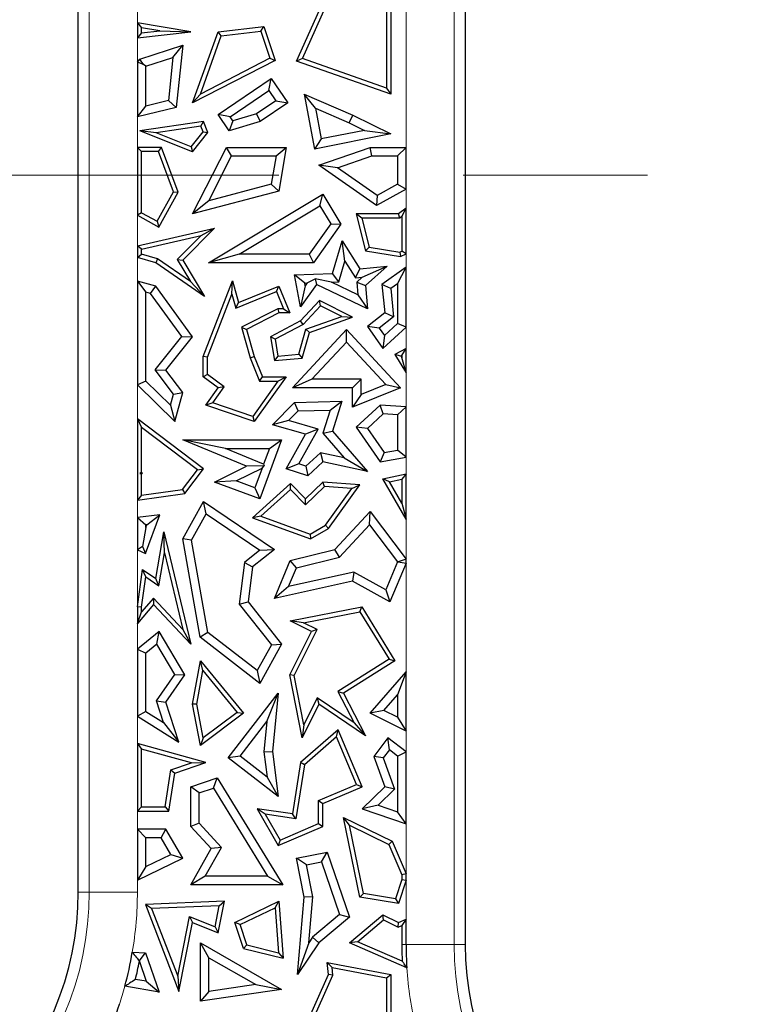
# Model space of a CAD drawing. Units: millimetres. Extents: x 0 to 420, y 0 to 297.
# Drawn here: x 108 to 113, y 80 to 87 of the extents above; entities that cross this region are included whole.
import ezdxf

# ---------------------------------------------------------------- set-up
doc = ezdxf.new("R2010")
doc.units = ezdxf.units.MM
doc.linetypes.add('CENTER', pattern=[10.16, 6.35, -1.27, 1.27, -1.27])

msp = doc.modelspace()

# ---------------------------------------------------------------- linework, layer by layer
at = {"color": 7, "linetype": 'Continuous', "lineweight": 25}
for p, q in [((108.0293, 80.7652), (108.0293, 91.1789)), ((110.696, 91.1789), (110.696, 80.4042)), ((109.5338, 86.4897), (109.7529, 86.9808)), ((109.5737, 86.5069), (109.7829, 86.9758)), ((110.1836, 86.9808), (110.1836, 86.2631)), ((110.1542, 86.9565), (110.1542, 86.3044)), ((108.4369, 86.754), (108.4369, 86.6511)), ((108.4369, 86.754), (108.4662, 86.7192)), ((108.804, 86.6917), (108.4369, 86.754)), ((108.4662, 86.6839), (108.4662, 86.7192)), ((108.5922, 86.6978), (108.4662, 86.7192)), ((108.4662, 86.6839), (108.5922, 86.6978)), ((108.5922, 86.6978), (108.804, 86.6917)), ((108.9938, 86.6917), (109.3089, 86.7289)), ((109.0153, 86.6646), (109.2884, 86.6969)), ((109.2884, 86.6969), (109.3089, 86.7289)), ((109.2884, 86.6969), (109.3499, 86.5096)), ((109.3089, 86.7289), (109.3856, 86.495)), ((108.4369, 86.6511), (108.804, 86.6917)), ((108.4662, 86.6839), (108.4369, 86.6511)), ((108.8177, 86.2013), (108.9938, 86.6917)), ((108.8706, 86.2617), (109.0153, 86.6646)), ((109.0153, 86.6646), (108.9938, 86.6917)), ((108.4531, 86.503), (108.7489, 86.5989)), ((108.6812, 86.5152), (108.7489, 86.5989)), ((108.7489, 86.5989), (108.7049, 86.1708)), ((108.4369, 86.4815), (108.4531, 86.503)), ((108.4782, 86.4676), (108.4531, 86.503)), ((108.4956, 86.455), (108.6812, 86.5152)), ((108.6812, 86.5152), (108.6506, 86.218)), ((109.3856, 86.495), (108.8177, 86.2013)), ((109.3499, 86.5096), (108.8706, 86.2617)), ((109.3499, 86.5096), (109.3856, 86.495)), ((109.5737, 86.5069), (109.5338, 86.4897)), ((110.1542, 86.3044), (109.5737, 86.5069)), ((108.4369, 86.4815), (108.4369, 86.1049)), ((108.4782, 86.4676), (108.4369, 86.4815)), ((108.4956, 86.455), (108.4782, 86.4676)), ((108.4956, 86.1799), (108.4956, 86.455)), ((110.1836, 86.2631), (109.5338, 86.4897)), ((108.9938, 86.1225), (109.3588, 86.3698)), ((109.3431, 86.2882), (109.3588, 86.3698)), ((109.3588, 86.3698), (109.473, 86.2013)), ((109.0754, 86.1068), (109.3431, 86.2882)), ((109.3431, 86.2882), (109.3914, 86.217)), ((110.1542, 86.3044), (110.1836, 86.2631)), ((108.8706, 86.2617), (108.8177, 86.2013)), ((109.6649, 86.1647), (109.5867, 86.2631)), ((109.5867, 86.2631), (109.9205, 86.1171)), ((109.5867, 86.2631), (109.6576, 85.8842)), ((108.4369, 86.1049), (108.4956, 86.1799)), ((108.7049, 86.1708), (108.4369, 86.1049)), ((108.6506, 86.218), (108.4956, 86.1799)), ((108.6506, 86.218), (108.7049, 86.1708)), ((109.3914, 86.217), (109.2585, 86.1269)), ((109.473, 86.2013), (109.284, 86.0732)), ((109.3914, 86.217), (109.473, 86.2013)), ((109.6649, 86.1647), (109.8958, 86.0638)), ((109.6649, 86.1647), (109.7045, 85.9534)), ((109.0754, 86.1068), (108.9938, 86.1225)), ((109.0704, 86.0093), (108.9938, 86.1225)), ((109.0949, 86.078), (109.0754, 86.1068)), ((109.2585, 86.1269), (109.0949, 86.078)), ((109.2585, 86.1269), (109.284, 86.0732)), ((109.8958, 86.0638), (109.9205, 86.1171)), ((109.9205, 86.1171), (110.1836, 85.9885)), ((108.8913, 86.0732), (108.4531, 86.0093)), ((108.8732, 86.0409), (108.5656, 85.996)), ((108.8732, 86.0409), (108.8913, 86.0732)), ((108.8893, 86.0035), (108.8732, 86.0409)), ((108.9233, 85.9989), (108.8913, 86.0732)), ((109.0949, 86.078), (109.0704, 86.0093)), ((109.284, 86.0732), (109.0704, 86.0093)), ((109.8958, 86.0638), (110.0011, 86.0123)), ((108.5656, 85.996), (108.4531, 86.0093)), ((108.816, 85.8644), (108.4531, 86.0093)), ((108.8066, 85.8998), (108.5656, 85.996)), ((108.8066, 85.8998), (108.8893, 86.0035)), ((108.816, 85.8644), (108.9233, 85.9989)), ((108.8893, 86.0035), (108.9233, 85.9989)), ((110.1836, 85.9885), (109.6576, 85.8842)), ((109.7045, 85.9534), (109.6576, 85.8842)), ((110.0011, 86.0123), (109.7045, 85.9534)), ((110.0011, 86.0123), (110.1836, 85.9885)), ((108.4369, 85.8956), (108.4369, 85.4284)), ((108.4369, 85.8956), (108.4662, 85.8662)), ((108.6039, 85.8956), (108.4369, 85.8956)), ((108.5834, 85.8662), (108.6039, 85.8956)), ((108.718, 85.5868), (108.6039, 85.8956)), ((108.8066, 85.8998), (108.816, 85.8644)), ((108.8177, 85.4376), (109.0498, 85.8956)), ((109.0859, 85.8368), (109.0498, 85.8956)), ((109.0498, 85.8956), (109.4628, 85.8956)), ((109.3931, 85.8368), (109.4628, 85.8956)), ((109.4628, 85.8956), (109.4114, 85.5947)), ((109.6879, 85.7729), (110.0419, 85.8956)), ((110.0518, 85.8368), (110.0419, 85.8956)), ((110.0419, 85.8956), (110.2885, 85.8956)), ((110.2885, 85.8956), (110.2297, 85.8368)), ((110.2885, 85.6071), (110.2885, 85.8956)), ((108.4662, 85.4456), (108.4662, 85.8662)), ((108.5834, 85.8662), (108.4662, 85.8662)), ((108.6857, 85.5893), (108.5834, 85.8662)), ((108.9294, 85.528), (109.0859, 85.8368)), ((109.0859, 85.8368), (109.3931, 85.8368)), ((109.3931, 85.8368), (109.3598, 85.6418)), ((109.8161, 85.7551), (110.0518, 85.8368)), ((110.0518, 85.8368), (110.2297, 85.8368)), ((110.2297, 85.8368), (110.2297, 85.6419)), ((109.8161, 85.7551), (109.6879, 85.7729)), ((110.0854, 85.4959), (109.6879, 85.7729)), ((110.0891, 85.5649), (109.8161, 85.7551)), ((109.3598, 85.6418), (108.9294, 85.528)), ((109.3598, 85.6418), (109.4114, 85.5947)), ((110.2297, 85.6419), (110.0891, 85.5649)), ((110.2297, 85.6419), (110.2885, 85.6071)), ((108.5725, 85.3863), (108.6857, 85.5893)), ((108.5839, 85.3464), (108.718, 85.5868)), ((108.6857, 85.5893), (108.718, 85.5868)), ((109.4114, 85.5947), (108.8177, 85.4376)), ((108.9265, 85.1007), (109.7154, 85.5732)), ((109.6951, 85.4926), (109.7154, 85.5732)), ((109.7154, 85.5732), (109.8391, 85.3666)), ((110.2885, 85.6071), (110.0854, 85.4959)), ((110.0891, 85.5649), (110.0854, 85.4959)), ((108.9294, 85.528), (108.8177, 85.4376)), ((109.139, 85.1595), (109.6951, 85.4926)), ((109.6951, 85.4926), (109.769, 85.3692)), ((110.2885, 85.4761), (110.2355, 85.4376)), ((110.2591, 85.4185), (110.2885, 85.4761)), ((110.2885, 85.1624), (110.2885, 85.4761)), ((108.4662, 85.4456), (108.4369, 85.4284)), ((108.4369, 85.4284), (108.5839, 85.3464)), ((108.4662, 85.4456), (108.5725, 85.3863)), ((109.9826, 85.4083), (109.9449, 85.4376)), ((110.2355, 85.4376), (109.9449, 85.4376)), ((109.9449, 85.4376), (110.0095, 85.1827)), ((110.245, 85.4083), (109.9826, 85.4083)), ((109.9826, 85.4083), (110.0333, 85.2086)), ((110.245, 85.4083), (110.2355, 85.4376)), ((110.2591, 85.4185), (110.245, 85.4083)), ((110.2591, 85.4185), (110.2591, 85.1808)), ((108.4369, 85.2179), (108.968, 85.34)), ((108.5725, 85.3863), (108.5839, 85.3464)), ((108.968, 85.34), (108.7489, 85.1181)), ((108.8761, 85.2887), (108.968, 85.34)), ((109.769, 85.3692), (109.6206, 85.1595)), ((109.8391, 85.3666), (109.651, 85.1007)), ((109.769, 85.3692), (109.8391, 85.3666)), ((108.4662, 85.1945), (108.8761, 85.2887)), ((108.8761, 85.2887), (108.7119, 85.1225)), ((108.4369, 85.2179), (108.4369, 85.1378)), ((108.4662, 85.1945), (108.4369, 85.2179)), ((109.7805, 85.0261), (109.8472, 85.2515)), ((109.867, 85.1112), (109.8472, 85.2515)), ((109.8472, 85.2515), (109.97, 85.0591)), ((110.0333, 85.2086), (110.0095, 85.1827)), ((110.0333, 85.2086), (110.2448, 85.1739)), ((108.4369, 85.1378), (108.4662, 85.1598)), ((108.5632, 85.1007), (108.4369, 85.1378)), ((108.4662, 85.1598), (108.4662, 85.1945)), ((108.576, 85.1276), (108.4662, 85.1598)), ((109.139, 85.1595), (108.9265, 85.1007)), ((109.6206, 85.1595), (109.139, 85.1595)), ((109.6206, 85.1595), (109.651, 85.1007)), ((110.0095, 85.1827), (110.2492, 85.1434)), ((110.2448, 85.1739), (110.2591, 85.1808)), ((110.2448, 85.1739), (110.2492, 85.1434)), ((110.2492, 85.1434), (110.2885, 85.1624)), ((110.2885, 85.1624), (110.2591, 85.1808)), ((108.576, 85.1276), (108.5632, 85.1007)), ((108.899, 84.8692), (108.5632, 85.1007)), ((108.8034, 84.9708), (108.576, 85.1276)), ((108.7119, 85.1225), (108.8034, 84.9708)), ((108.7119, 85.1225), (108.7489, 85.1181)), ((108.7489, 85.1181), (108.899, 84.8692)), ((109.651, 85.1007), (108.9265, 85.1007)), ((109.8248, 84.9687), (109.867, 85.1112)), ((109.867, 85.1112), (109.9399, 84.997)), ((109.97, 85.0591), (110.1572, 85.0778)), ((109.9868, 85.0017), (110.1572, 85.0778)), ((110.1572, 85.0778), (110.0095, 84.9428)), ((110.2885, 85.0706), (110.1214, 84.9514)), ((110.2297, 84.9565), (110.2885, 85.0706)), ((110.2885, 84.6558), (110.2885, 85.0706)), ((109.5188, 85.0175), (109.7805, 85.0261)), ((109.5897, 84.961), (109.5188, 85.0175)), ((109.5619, 84.7963), (109.5188, 85.0175)), ((109.8248, 84.9687), (109.7805, 85.0261)), ((109.9399, 84.997), (109.97, 85.0591)), ((109.9399, 84.997), (109.9868, 85.0017)), ((109.9868, 85.0017), (109.9487, 84.9668)), ((108.4369, 84.9743), (108.4956, 84.8974)), ((108.4369, 84.9743), (108.4369, 84.2604)), ((108.5632, 84.94), (108.4369, 84.9743)), ((108.5279, 84.8886), (108.5632, 84.94)), ((108.8177, 84.5906), (108.5632, 84.94)), ((108.8034, 84.9708), (108.899, 84.8692)), ((108.891, 84.4545), (109.0912, 84.9766)), ((109.0873, 84.8845), (109.0912, 84.9766)), ((109.0912, 84.9766), (109.1346, 84.8269)), ((109.1346, 84.8269), (109.4114, 84.94)), ((109.3953, 84.9016), (109.4114, 84.94)), ((109.4114, 84.94), (109.487, 84.7548)), ((109.6723, 84.9514), (109.5619, 84.7963)), ((109.5934, 84.9419), (109.5619, 84.7963)), ((109.5897, 84.961), (109.6074, 84.9616)), ((109.5934, 84.9419), (109.5897, 84.961)), ((109.6074, 84.9616), (109.5934, 84.9419)), ((109.6074, 84.9616), (109.6621, 84.991)), ((109.6621, 84.991), (109.6723, 84.9514)), ((109.7751, 84.9671), (109.6621, 84.991)), ((110.0222, 84.7827), (109.6723, 84.9514)), ((109.7751, 84.9671), (109.8248, 84.9687)), ((109.9555, 84.8801), (109.7751, 84.9671)), ((109.9487, 84.9668), (109.9555, 84.8801)), ((109.9487, 84.9668), (110.0095, 84.9428)), ((110.0095, 84.9428), (110.0222, 84.7827)), ((110.1833, 84.9234), (110.1214, 84.9514)), ((110.1214, 84.9514), (110.141, 84.7548)), ((110.2297, 84.9565), (110.1833, 84.9234)), ((110.2297, 84.9565), (110.2297, 84.6817)), ((108.4956, 84.285), (108.4956, 84.8974)), ((108.5279, 84.8886), (108.4956, 84.8974)), ((108.7437, 84.5923), (108.5279, 84.8886)), ((108.9204, 84.4491), (109.0873, 84.8845)), ((109.0873, 84.8845), (109.1155, 84.7873)), ((109.1155, 84.7873), (109.3953, 84.9016)), ((109.3953, 84.9016), (109.4433, 84.7842)), ((109.9555, 84.8801), (110.0222, 84.7827)), ((110.1833, 84.9234), (110.2027, 84.7287)), ((109.1155, 84.7873), (109.1346, 84.8269)), ((109.6914, 84.8397), (109.5619, 84.6998)), ((109.698, 84.8035), (109.5801, 84.6761)), ((109.698, 84.8035), (109.6914, 84.8397)), ((109.9199, 84.7247), (109.6914, 84.8397)), ((109.8447, 84.7296), (109.698, 84.8035)), ((109.4043, 84.7842), (109.1537, 84.6558)), ((109.4114, 84.7548), (109.1887, 84.6407)), ((109.4433, 84.7842), (109.4043, 84.7842)), ((109.4043, 84.7842), (109.4114, 84.7548)), ((109.487, 84.7548), (109.4114, 84.7548)), ((109.4433, 84.7842), (109.487, 84.7548)), ((109.5979, 84.6438), (109.8447, 84.7296)), ((109.8447, 84.7296), (109.9199, 84.7247)), ((110.141, 84.7548), (110.0222, 84.6606)), ((110.2027, 84.7287), (110.1025, 84.6493)), ((110.2027, 84.7287), (110.141, 84.7548)), ((109.5619, 84.6998), (109.3532, 84.5906)), ((109.5801, 84.6761), (109.3857, 84.5744)), ((109.5801, 84.6761), (109.5619, 84.6998)), ((109.6219, 84.6211), (109.9199, 84.7247)), ((110.1025, 84.6493), (110.0222, 84.6606)), ((110.0222, 84.6606), (110.1294, 84.5104)), ((110.1387, 84.5986), (110.2297, 84.6817)), ((110.2885, 84.6558), (110.2297, 84.6817)), ((108.559, 84.3621), (108.7437, 84.5923)), ((108.7437, 84.5923), (108.8177, 84.5906)), ((109.1537, 84.6558), (109.2149, 84.4449)), ((109.1537, 84.6558), (109.1887, 84.6407)), ((109.1887, 84.6407), (109.2427, 84.4545)), ((109.5054, 84.2388), (109.8775, 84.6407)), ((109.5486, 84.4701), (109.5979, 84.6438)), ((109.5713, 84.4426), (109.6219, 84.6211)), ((109.5979, 84.6438), (109.6219, 84.6211)), ((109.8774, 84.5542), (109.8775, 84.6407)), ((109.8775, 84.6407), (110.2492, 84.2388)), ((110.1025, 84.6493), (110.1387, 84.5986)), ((110.1294, 84.5104), (110.2885, 84.6558)), ((110.1387, 84.5986), (110.1294, 84.5104)), ((108.6335, 84.361), (108.8177, 84.5906)), ((109.3857, 84.5744), (109.3532, 84.5906)), ((109.3532, 84.5906), (109.3806, 84.4262)), ((109.3857, 84.5744), (109.4051, 84.4578)), ((109.6399, 84.2976), (109.8774, 84.5542)), ((109.8774, 84.5542), (110.1482, 84.2614)), ((109.4051, 84.4578), (109.3806, 84.4262)), ((109.4051, 84.4578), (109.5486, 84.4701)), ((109.5486, 84.4701), (109.5713, 84.4426)), ((110.2885, 84.5092), (110.212, 84.4692)), ((110.2533, 84.4576), (110.212, 84.4692)), ((110.212, 84.4692), (110.2885, 84.3417)), ((110.2591, 84.4607), (110.2533, 84.4576)), ((110.2533, 84.4576), (110.2591, 84.4479)), ((110.2591, 84.4607), (110.2885, 84.5092)), ((110.2591, 84.4607), (110.2591, 84.4479)), ((110.2885, 84.3417), (110.2885, 84.5092)), ((108.9204, 84.4491), (108.891, 84.4545)), ((108.891, 84.3153), (108.891, 84.4545)), ((108.9204, 84.33), (108.9204, 84.4491)), ((109.2149, 84.4449), (109.2427, 84.4545)), ((109.2149, 84.4449), (109.2787, 84.2859)), ((109.2427, 84.4545), (109.2986, 84.3153)), ((109.3806, 84.4262), (109.5713, 84.4426)), ((110.2885, 84.3417), (110.2591, 84.4479)), ((108.6846, 84.1954), (108.559, 84.3621)), ((108.559, 84.3621), (108.6335, 84.361)), ((108.7489, 84.2078), (108.6335, 84.361)), ((108.9204, 84.33), (108.891, 84.3153)), ((109.0344, 84.2452), (108.9204, 84.33)), ((108.4956, 84.285), (108.4369, 84.2604)), ((108.4369, 84.2604), (108.6942, 84.0064)), ((108.4956, 84.285), (108.6639, 84.1189)), ((108.9938, 84.2388), (108.891, 84.3153)), ((109.4058, 84.2859), (109.2314, 84.0412)), ((109.4628, 84.3153), (109.2427, 84.0064)), ((109.2787, 84.2859), (109.2986, 84.3153)), ((109.2787, 84.2859), (109.4058, 84.2859)), ((109.2986, 84.3153), (109.4628, 84.3153)), ((109.4058, 84.2859), (109.4628, 84.3153)), ((109.6399, 84.2976), (109.5054, 84.2388)), ((109.9787, 84.2976), (109.6399, 84.2976)), ((109.9787, 84.2976), (109.9199, 84.2388)), ((109.9787, 84.1929), (109.9787, 84.2976)), ((110.1482, 84.2614), (109.9787, 84.1929)), ((110.1482, 84.2614), (110.2492, 84.2388)), ((108.6639, 84.1189), (108.6846, 84.1954)), ((108.6846, 84.1954), (108.7489, 84.2078)), ((108.6942, 84.0064), (108.7489, 84.2078)), ((108.9088, 84.1195), (108.9938, 84.2388)), ((108.9556, 84.1346), (109.0344, 84.2452)), ((109.0344, 84.2452), (108.9938, 84.2388)), ((109.9199, 84.2388), (109.5054, 84.2388)), ((110.2492, 84.2388), (109.9199, 84.1058)), ((109.9199, 84.1058), (109.9199, 84.2388)), ((109.9787, 84.1929), (109.9199, 84.1058)), ((108.6639, 84.1189), (108.6942, 84.0064)), ((108.9556, 84.1346), (108.9088, 84.1195)), ((109.2427, 84.0064), (108.9088, 84.1195)), ((109.2314, 84.0412), (108.9556, 84.1346)), ((109.3682, 83.9831), (109.5188, 84.1389)), ((109.5188, 84.1389), (109.8469, 84.1464)), ((109.5443, 84.0807), (109.5188, 84.1389)), ((109.7656, 84.0857), (109.8469, 84.1464)), ((109.8469, 84.1464), (109.7805, 83.9403)), ((110.1096, 84.1195), (109.9449, 83.9671)), ((110.131, 84.0592), (110.1096, 84.1195)), ((110.2885, 84.1081), (110.1096, 84.1195)), ((109.4787, 84.0128), (109.5443, 84.0807)), ((109.5443, 84.0807), (109.7656, 84.0857)), ((109.7656, 84.0857), (109.7144, 83.9267)), ((110.131, 84.0592), (110.0222, 83.9586)), ((110.2297, 84.053), (110.131, 84.0592)), ((110.2297, 84.053), (110.2885, 84.1081)), ((110.2297, 84.053), (110.2297, 83.8097)), ((110.2885, 83.7605), (110.2885, 84.1081)), ((108.4369, 84.0243), (108.4662, 83.9652)), ((108.8913, 83.6804), (108.4369, 84.0243)), ((108.4369, 84.0243), (108.4369, 83.465)), ((109.2314, 84.0412), (109.2427, 84.0064)), ((109.4787, 84.0128), (109.3682, 83.9831)), ((109.5953, 83.9186), (109.3682, 83.9831)), ((109.6827, 83.9549), (109.4787, 84.0128)), ((108.8503, 83.6746), (108.4662, 83.9652)), ((108.4662, 83.6557), (108.4662, 83.9652)), ((109.4628, 83.6804), (109.5953, 83.9186)), ((109.549, 83.7144), (109.6827, 83.9549)), ((109.6827, 83.9549), (109.5953, 83.9186)), ((109.7144, 83.9267), (109.7805, 83.9403)), ((109.7144, 83.9267), (109.8621, 83.7569)), ((109.7805, 83.9403), (110.0222, 83.6624)), ((110.0222, 83.9586), (109.9449, 83.9671)), ((109.9449, 83.9671), (110.1096, 83.7284)), ((110.0222, 83.9586), (110.1365, 83.7929)), ((109.044, 83.8218), (108.7489, 83.8806)), ((108.7489, 83.8806), (109.4309, 83.8806)), ((109.1887, 83.6981), (108.7489, 83.8806)), ((109.4309, 83.8806), (109.2802, 83.4741)), ((109.3464, 83.8218), (109.4309, 83.8806)), ((109.044, 83.8218), (109.3464, 83.8218)), ((109.3061, 83.7131), (109.044, 83.8218)), ((109.3464, 83.8218), (109.3061, 83.7131)), ((109.6979, 83.7922), (109.597, 83.6989)), ((109.6979, 83.7922), (109.7154, 83.7284)), ((109.8621, 83.7569), (109.6979, 83.7922)), ((110.1365, 83.7929), (110.1096, 83.7284)), ((110.1365, 83.7929), (110.2297, 83.8097)), ((110.2885, 83.7605), (110.2297, 83.8097)), ((109.3061, 83.7131), (109.3109, 83.702)), ((109.549, 83.7144), (109.4628, 83.6804)), ((109.597, 83.6989), (109.549, 83.7144)), ((109.7154, 83.7284), (109.6117, 83.6325)), ((110.0222, 83.6624), (109.7154, 83.7284)), ((109.8621, 83.7569), (110.0222, 83.6624)), ((110.1096, 83.7284), (110.2885, 83.7605)), ((108.4662, 83.6557), (108.453, 83.6491)), ((108.4688, 83.6538), (108.453, 83.6491)), ((108.453, 83.6491), (108.4662, 83.6468)), ((108.4662, 83.6557), (108.4688, 83.6538)), ((108.4688, 83.6538), (108.4662, 83.6468)), ((108.4662, 83.4988), (108.4662, 83.6468)), ((108.7482, 83.5387), (108.8503, 83.6746)), ((108.7644, 83.5113), (108.8913, 83.6804)), ((108.8503, 83.6746), (108.8913, 83.6804)), ((108.968, 83.5899), (109.1887, 83.6981)), ((109.1168, 83.5974), (109.2958, 83.6852)), ((109.3109, 83.702), (109.1887, 83.6981)), ((109.2958, 83.6852), (109.2455, 83.5497)), ((109.2958, 83.6852), (109.3109, 83.702)), ((109.6117, 83.6325), (109.4628, 83.6804)), ((109.597, 83.6989), (109.6117, 83.6325)), ((110.1294, 83.6122), (110.2885, 83.6473)), ((110.2885, 83.6473), (110.2591, 83.6107)), ((110.2885, 83.334), (110.2885, 83.6473)), ((109.1168, 83.5974), (108.968, 83.5899)), ((109.2802, 83.4741), (108.968, 83.5899)), ((109.2455, 83.5497), (109.1168, 83.5974)), ((109.4927, 83.5805), (109.231, 83.344)), ((109.4913, 83.5396), (109.4927, 83.5805)), ((109.5953, 83.4741), (109.4927, 83.5805)), ((109.7154, 83.5899), (109.5953, 83.4741)), ((109.7263, 83.5596), (109.7154, 83.5899)), ((109.97, 83.5711), (109.7154, 83.5899)), ((110.1747, 83.5921), (110.1294, 83.6122)), ((110.2885, 83.334), (110.1294, 83.6122)), ((110.1747, 83.5921), (110.2591, 83.6107)), ((110.2591, 83.4445), (110.1747, 83.5921)), ((110.2591, 83.6107), (110.2591, 83.4445)), ((108.4369, 83.465), (108.7644, 83.5113)), ((108.4662, 83.4988), (108.7482, 83.5387)), ((108.7482, 83.5387), (108.7644, 83.5113)), ((109.2455, 83.5497), (109.2802, 83.4741)), ((109.4913, 83.5396), (109.2869, 83.3549)), ((109.5945, 83.4326), (109.4913, 83.5396)), ((109.7263, 83.5596), (109.5945, 83.4326)), ((109.9155, 83.5457), (109.7263, 83.5596)), ((109.7328, 83.2917), (109.9155, 83.5457)), ((109.7529, 83.2693), (109.97, 83.5711)), ((109.9155, 83.5457), (109.97, 83.5711)), ((108.4662, 83.4988), (108.4369, 83.465)), ((108.7489, 83.1986), (108.8913, 83.455)), ((108.9116, 83.3703), (108.8913, 83.455)), ((108.8913, 83.455), (109.3806, 83.1242)), ((109.5945, 83.4326), (109.5953, 83.4741)), ((110.2591, 83.4445), (110.2885, 83.334)), ((109.798, 83.1242), (110.0419, 83.3875)), ((110.0372, 83.2959), (110.0419, 83.3875)), ((110.0419, 83.3875), (110.2885, 83.0594)), ((108.591, 83.365), (108.4369, 83.3463)), ((108.4369, 83.3463), (108.4369, 83.1227)), ((108.4369, 83.3463), (108.4956, 83.2942)), ((108.4917, 83.0969), (108.591, 83.365)), ((108.5024, 83.2951), (108.591, 83.365)), ((108.8104, 83.1883), (108.9116, 83.3703)), ((108.9116, 83.3703), (109.2814, 83.1203)), ((109.2869, 83.3549), (109.231, 83.344)), ((109.231, 83.344), (109.6293, 83.1986)), ((109.2869, 83.3549), (109.6265, 83.2309)), ((108.4956, 83.2768), (108.472, 83.145)), ((108.4956, 83.2768), (108.5024, 83.2951)), ((108.5024, 83.2951), (108.4956, 83.2942)), ((108.4956, 83.2768), (108.4956, 83.2942)), ((108.5632, 82.9244), (108.6187, 83.2474)), ((108.6235, 83.1014), (108.6187, 83.2474)), ((108.6187, 83.2474), (108.804, 82.4737)), ((109.6265, 83.2309), (109.7328, 83.2917)), ((109.6293, 83.1986), (109.7529, 83.2693)), ((109.7328, 83.2917), (109.7529, 83.2693)), ((109.8291, 83.0713), (110.0372, 83.2959)), ((110.0372, 83.2959), (110.2291, 83.0406)), ((108.8104, 83.1883), (108.7489, 83.1986)), ((108.8688, 82.5204), (108.7489, 83.1986)), ((108.9227, 82.553), (108.8104, 83.1883)), ((109.6265, 83.2309), (109.6293, 83.1986)), ((108.472, 83.145), (108.4369, 83.1227)), ((108.4369, 83.1227), (108.4917, 83.0969)), ((108.472, 83.145), (108.4917, 83.0969)), ((108.5844, 82.874), (108.6235, 83.1014)), ((108.6235, 83.1014), (108.7497, 82.5742)), ((109.2814, 83.1203), (109.1758, 83.0363)), ((109.3806, 83.1242), (109.231, 83.0051)), ((109.2814, 83.1203), (109.3806, 83.1242)), ((109.4905, 83.0489), (109.798, 83.1242)), ((109.8291, 83.0713), (109.798, 83.1242)), ((109.1758, 83.0363), (109.138, 82.7475)), ((109.1758, 83.0363), (109.231, 83.0051)), ((109.3806, 82.7878), (109.4905, 83.0489)), ((109.5332, 82.9988), (109.4905, 83.0489)), ((109.5332, 82.9988), (109.8291, 83.0713)), ((110.2291, 83.0406), (110.1479, 82.8477)), ((110.2291, 83.0406), (110.2338, 83.0411)), ((110.2885, 83.0594), (110.2338, 83.0411)), ((110.2338, 83.0411), (110.2885, 83.0301)), ((110.2885, 83.0301), (110.2885, 83.0594)), ((108.4369, 82.7307), (108.4723, 82.9876)), ((108.4949, 82.9361), (108.4723, 82.9876)), ((108.4723, 82.9876), (108.5632, 82.9244)), ((109.231, 83.0051), (109.1995, 82.7645)), ((109.4788, 82.8696), (109.5332, 82.9988)), ((109.929, 82.9689), (109.4788, 82.8696)), ((109.929, 82.9689), (109.9199, 82.9067)), ((110.1479, 82.8477), (109.929, 82.9689)), ((110.2885, 83.0301), (110.1767, 82.7645)), ((108.4662, 82.7287), (108.4949, 82.9361)), ((108.4949, 82.9361), (108.5844, 82.874)), ((108.5844, 82.874), (108.5632, 82.9244)), ((109.9199, 82.9067), (109.3806, 82.7878)), ((110.1767, 82.7645), (109.9199, 82.9067)), ((109.4788, 82.8696), (109.3806, 82.7878)), ((110.1479, 82.8477), (110.1767, 82.7645)), ((108.5471, 82.7894), (108.4662, 82.6947)), ((108.7497, 82.5742), (108.5471, 82.7894)), ((108.5471, 82.7894), (108.5482, 82.7454)), ((109.138, 82.7475), (109.1995, 82.7645)), ((109.1995, 82.7645), (109.4309, 82.4737)), ((108.5482, 82.7454), (108.4369, 82.615)), ((108.4369, 82.7307), (108.4369, 82.615)), ((108.4662, 82.7287), (108.4369, 82.7307)), ((108.4369, 82.615), (108.4662, 82.6947)), ((108.4662, 82.6947), (108.4662, 82.7287)), ((108.804, 82.4737), (108.5482, 82.7454)), ((109.138, 82.7475), (109.3604, 82.4679)), ((109.4905, 82.6333), (109.9844, 82.7292)), ((109.581, 82.6209), (109.97, 82.6965)), ((109.97, 82.6965), (109.9844, 82.7292)), ((109.97, 82.6965), (110.1718, 82.3684)), ((109.9844, 82.7292), (110.212, 82.3589)), ((109.581, 82.6209), (109.4905, 82.6333)), ((109.6366, 82.5602), (109.4905, 82.6333)), ((108.5871, 82.5602), (108.4369, 82.4388)), ((108.5712, 82.4718), (108.5871, 82.5602)), ((108.7644, 82.2611), (108.5871, 82.5602)), ((108.7497, 82.5742), (108.804, 82.4737)), ((109.487, 82.2611), (109.6366, 82.5602)), ((109.5178, 82.2569), (109.6761, 82.5734)), ((109.6761, 82.5734), (109.581, 82.6209)), ((109.6761, 82.5734), (109.6366, 82.5602)), ((108.9227, 82.553), (108.8688, 82.5204)), ((109.2802, 82.2025), (108.8688, 82.5204)), ((109.262, 82.2908), (108.9227, 82.553)), ((108.4369, 82.4388), (108.4956, 82.4108)), ((108.4369, 82.4388), (108.4369, 81.9759)), ((108.5712, 82.4718), (108.4956, 82.4108)), ((108.6946, 82.2636), (108.5712, 82.4718)), ((109.3604, 82.4679), (109.262, 82.2908)), ((109.4309, 82.4737), (109.2802, 82.2025)), ((109.3604, 82.4679), (109.4309, 82.4737)), ((108.4956, 82.0085), (108.4956, 82.4108)), ((108.8177, 82.0603), (108.871, 82.3589)), ((108.8887, 82.291), (108.871, 82.3589)), ((108.871, 82.3589), (109.1674, 81.9979)), ((110.1718, 82.3684), (109.818, 82.1468)), ((110.212, 82.3589), (109.8566, 82.1363)), ((110.1718, 82.3684), (110.212, 82.3589)), ((108.8476, 82.0605), (108.8887, 82.291)), ((108.8887, 82.291), (109.1252, 82.003)), ((109.262, 82.2908), (109.2802, 82.2025)), ((108.5685, 82.082), (108.6946, 82.2636)), ((108.6335, 82.0725), (108.7644, 82.2611)), ((108.6946, 82.2636), (108.7644, 82.2611)), ((109.5178, 82.2569), (109.487, 82.2611)), ((109.5713, 81.8273), (109.487, 82.2611)), ((109.5837, 81.9177), (109.5178, 82.2569)), ((110.0419, 81.9979), (110.2885, 82.282)), ((110.2885, 82.282), (110.2297, 82.1246)), ((110.2885, 81.8746), (110.2885, 82.282)), ((108.5685, 82.082), (108.6335, 82.0725)), ((108.6174, 81.9327), (108.5685, 82.082)), ((109.0627, 81.6908), (109.4072, 82.1363)), ((109.3291, 81.9393), (109.4072, 82.1363)), ((109.4072, 82.1363), (109.3682, 81.7323)), ((109.6766, 82.1035), (109.5837, 81.9177)), ((109.9298, 81.9316), (109.6766, 82.1035)), ((109.6766, 82.1035), (109.6879, 82.0603)), ((109.818, 82.1468), (109.9298, 81.9316)), ((109.818, 82.1468), (109.8566, 82.1363)), ((109.8566, 82.1363), (110.0095, 81.8419)), ((110.1359, 82.0166), (110.2297, 82.1246)), ((110.2297, 82.1246), (110.2297, 81.9697)), ((108.7235, 81.7973), (108.6335, 82.0725)), ((108.8476, 82.0605), (108.8177, 82.0603)), ((108.871, 81.7752), (108.8177, 82.0603)), ((108.8912, 81.8271), (108.8476, 82.0605)), ((109.6879, 82.0603), (109.5713, 81.8273)), ((110.0095, 81.8419), (109.6879, 82.0603)), ((110.1359, 82.0166), (110.0419, 81.9979)), ((110.2297, 81.9697), (110.1359, 82.0166)), ((108.4956, 82.0085), (108.4369, 81.9759)), ((108.4369, 81.9759), (108.7235, 81.7973)), ((108.4956, 82.0085), (108.6174, 81.9327)), ((109.1674, 81.9979), (108.871, 81.7752)), ((109.1252, 82.003), (108.8912, 81.8271)), ((109.1252, 82.003), (109.1674, 81.9979)), ((110.2885, 81.8746), (110.0419, 81.9979)), ((110.2297, 81.9697), (110.2885, 81.8746)), ((108.6174, 81.9327), (108.7235, 81.7973)), ((109.1451, 81.7014), (109.3291, 81.9393)), ((109.3291, 81.9393), (109.3091, 81.7314)), ((109.8195, 81.8821), (109.5613, 81.6578)), ((109.5837, 81.9177), (109.5713, 81.8273)), ((109.8082, 81.8334), (109.8195, 81.8821)), ((109.9857, 81.4901), (109.8195, 81.8821)), ((109.9298, 81.9316), (110.0095, 81.8419)), ((108.8912, 81.8271), (108.871, 81.7752)), ((109.8082, 81.8334), (109.5886, 81.6426)), ((109.9471, 81.5057), (109.8082, 81.8334)), ((110.1623, 81.8267), (110.0653, 81.6988)), ((110.1736, 81.7443), (110.1623, 81.8267)), ((110.2885, 81.7309), (110.1623, 81.8267)), ((108.4369, 81.7892), (108.4662, 81.7505)), ((108.9088, 81.6578), (108.4369, 81.7892)), ((108.4369, 81.7892), (108.4369, 81.3225)), ((108.8098, 81.6548), (108.4662, 81.7505)), ((108.4662, 81.3519), (108.4662, 81.7505)), ((110.1736, 81.7443), (110.1315, 81.6888)), ((110.2297, 81.7017), (110.1736, 81.7443)), ((109.1451, 81.7014), (109.0627, 81.6908)), ((109.4072, 81.4244), (109.0627, 81.6908)), ((109.3311, 81.5575), (109.1451, 81.7014)), ((109.3091, 81.7314), (109.3682, 81.7323)), ((109.3091, 81.7314), (109.3311, 81.5575)), ((109.3682, 81.7323), (109.4072, 81.4244)), ((110.1315, 81.6888), (110.0653, 81.6988)), ((110.0653, 81.6988), (110.141, 81.4901)), ((110.1315, 81.6888), (110.2092, 81.4744)), ((110.2297, 81.7017), (110.2885, 81.7309)), ((110.2297, 81.7017), (110.2297, 81.3175)), ((110.2885, 81.2352), (110.2885, 81.7309)), ((108.6679, 81.606), (108.8098, 81.6548)), ((108.6942, 81.584), (108.9088, 81.6578)), ((108.8098, 81.6548), (108.9088, 81.6578)), ((109.5613, 81.6578), (109.5054, 81.3029)), ((109.5886, 81.6426), (109.5299, 81.2695)), ((109.5886, 81.6426), (109.5613, 81.6578)), ((108.628, 81.3519), (108.6679, 81.606)), ((108.6532, 81.3225), (108.6942, 81.584)), ((108.6679, 81.606), (108.6942, 81.584)), ((108.804, 81.4901), (108.9856, 81.5523)), ((108.9603, 81.4815), (108.9856, 81.5523)), ((108.9856, 81.5523), (109.4398, 80.8155)), ((109.3311, 81.5575), (109.4072, 81.4244)), ((108.8627, 81.4481), (108.804, 81.4901)), ((108.804, 81.2163), (108.804, 81.4901)), ((108.8627, 81.4481), (108.9603, 81.4815)), ((108.9603, 81.4815), (109.3345, 80.8743)), ((109.686, 81.395), (109.9471, 81.5057)), ((109.7154, 81.3755), (109.9857, 81.4901)), ((109.9471, 81.5057), (109.9857, 81.4901)), ((110.141, 81.4901), (109.9857, 81.339)), ((110.2092, 81.4744), (110.0952, 81.3636)), ((110.2092, 81.4744), (110.141, 81.4901)), ((108.8627, 81.2393), (108.8627, 81.4481)), ((108.4662, 81.3519), (108.4369, 81.3225)), ((108.4662, 81.3519), (108.628, 81.3519)), ((108.628, 81.3519), (108.6532, 81.3225)), ((109.3178, 81.301), (109.2622, 81.339)), ((109.2622, 81.339), (109.4072, 81.0862)), ((109.5054, 81.3029), (109.2622, 81.339)), ((109.686, 81.2362), (109.686, 81.395)), ((109.686, 81.395), (109.7154, 81.3755)), ((109.7154, 81.2167), (109.7154, 81.3755)), ((110.0952, 81.3636), (109.9857, 81.339)), ((109.9857, 81.339), (110.2885, 81.2352)), ((110.0952, 81.3636), (110.2297, 81.3175)), ((108.4369, 81.3225), (108.6532, 81.3225)), ((109.3178, 81.301), (109.4197, 81.1234)), ((109.5299, 81.2695), (109.3178, 81.301)), ((109.5299, 81.2695), (109.5054, 81.3029)), ((109.8975, 81.2262), (109.8566, 81.2788)), ((109.97, 80.7301), (109.8566, 81.2788)), ((109.8566, 81.2788), (110.1934, 81.1148)), ((110.2885, 81.2352), (110.2297, 81.3175)), ((108.8627, 81.2393), (108.804, 81.2163)), ((108.9442, 81.0641), (108.804, 81.2163)), ((109.0164, 81.0725), (108.8627, 81.2393)), ((109.4072, 81.0862), (109.7154, 81.2167)), ((109.4197, 81.1234), (109.686, 81.2362)), ((109.686, 81.2362), (109.7154, 81.2167)), ((109.9947, 80.7557), (109.8975, 81.2262)), ((109.8975, 81.2262), (110.1707, 81.0932)), ((108.4369, 81.1973), (108.4369, 80.8478)), ((108.4369, 81.1973), (108.4956, 81.1385)), ((108.6335, 81.1973), (108.4369, 81.1973)), ((108.5997, 81.1385), (108.4956, 81.1385)), ((108.4956, 80.9415), (108.4956, 81.1385)), ((108.5997, 81.1385), (108.6335, 81.1973)), ((108.6662, 81.024), (108.5997, 81.1385)), ((108.7489, 80.9987), (108.6335, 81.1973)), ((108.9046, 80.8743), (109.0164, 81.0725)), ((109.0164, 81.0725), (108.9442, 81.0641)), ((109.4197, 81.1234), (109.4072, 81.0862)), ((110.1707, 81.0932), (110.1934, 81.1148)), ((110.1707, 81.0932), (110.2591, 80.8845)), ((110.1934, 81.1148), (110.2885, 80.8904)), ((108.4369, 80.8478), (108.7489, 80.9987)), ((108.4956, 80.9415), (108.6662, 81.024)), ((108.6662, 81.024), (108.7489, 80.9987)), ((108.804, 80.8155), (108.9442, 81.0641)), ((109.5338, 80.9987), (109.7454, 81.0404)), ((109.6028, 80.9524), (109.5338, 80.9987)), ((109.5867, 80.7301), (109.5338, 80.9987)), ((109.7065, 80.9728), (109.7454, 81.0404)), ((109.7454, 81.0404), (109.8995, 80.5926)), ((108.4956, 80.9415), (108.4369, 80.8478)), ((109.6028, 80.9524), (109.7065, 80.9728)), ((109.646, 80.7332), (109.6028, 80.9524)), ((109.7065, 80.9728), (109.8308, 80.6115)), ((108.9046, 80.8743), (108.804, 80.8155)), ((109.3345, 80.8743), (108.9046, 80.8743)), ((109.3345, 80.8743), (109.4398, 80.8155)), ((110.2885, 80.8904), (110.2591, 80.8845)), ((110.2591, 80.8845), (110.2591, 80.8523)), ((110.2885, 80.8476), (110.2885, 80.8904)), ((109.4398, 80.8155), (108.804, 80.8155)), ((110.2591, 80.8523), (110.2154, 80.7188)), ((110.2885, 80.8476), (110.2355, 80.6856)), ((110.2591, 80.8523), (110.2885, 80.8476)), ((109.5398, 80.1975), (109.5867, 80.7301)), ((109.646, 80.7332), (109.5867, 80.7301)), ((109.618, 80.4161), (109.646, 80.7332)), ((109.9947, 80.7557), (109.97, 80.7301)), ((110.2355, 80.6856), (109.97, 80.7301)), ((110.2154, 80.7188), (109.9947, 80.7557)), ((109.0368, 80.7014), (108.4917, 80.6786)), ((108.5339, 80.6509), (108.4917, 80.6786)), ((108.4917, 80.6786), (108.7235, 80.0805)), ((109.0007, 80.6704), (108.5339, 80.6509)), ((108.9719, 80.5247), (109.0007, 80.6704)), ((108.9938, 80.484), (109.0368, 80.7014)), ((109.0007, 80.6704), (109.0368, 80.7014)), ((109.1087, 80.5559), (109.4114, 80.7014)), ((109.3853, 80.6562), (109.4114, 80.7014)), ((109.4114, 80.7014), (109.4412, 80.3088)), ((110.2154, 80.7188), (110.2355, 80.6856)), ((108.5339, 80.6509), (108.7144, 80.1855)), ((108.7144, 80.1855), (108.7958, 80.5966)), ((108.7958, 80.5966), (108.9719, 80.5247)), ((108.7958, 80.5966), (108.8177, 80.5559)), ((109.1446, 80.5406), (109.3853, 80.6562)), ((109.3853, 80.6562), (109.4088, 80.3472)), ((109.8308, 80.6115), (109.6438, 80.4538)), ((109.8995, 80.5926), (109.6879, 80.4141)), ((109.8308, 80.6115), (109.8995, 80.5926)), ((109.8995, 80.4141), (110.1294, 80.6076)), ((110.1337, 80.5728), (110.1294, 80.6076)), ((110.1294, 80.6076), (110.2355, 80.5559)), ((108.7235, 80.0805), (108.8177, 80.5559)), ((108.8177, 80.5559), (108.9938, 80.484)), ((108.9719, 80.5247), (108.9938, 80.484)), ((109.1446, 80.5406), (109.1087, 80.5559)), ((109.1674, 80.3768), (109.1087, 80.5559)), ((109.1903, 80.4014), (109.1446, 80.5406)), ((109.9547, 80.4222), (110.1337, 80.5728)), ((110.1337, 80.5728), (110.2346, 80.5237)), ((110.2346, 80.5237), (110.2355, 80.5559)), ((110.2346, 80.5237), (110.2591, 80.534)), ((110.2355, 80.5559), (110.2885, 80.5784)), ((110.2885, 80.5784), (110.2591, 80.534)), ((110.2591, 80.534), (110.2591, 80.4042)), ((110.2885, 80.4042), (110.2885, 80.5784)), ((109.6438, 80.4538), (109.618, 80.4161)), ((109.6438, 80.4538), (109.6879, 80.4141)), ((108.9298, 80.3128), (108.871, 80.4141)), ((108.871, 80.4141), (109.4309, 80.094)), ((108.871, 80.0131), (108.871, 80.4141)), ((109.1903, 80.4014), (109.1674, 80.3768)), ((109.1903, 80.4014), (109.4088, 80.3472)), ((109.618, 80.4161), (109.5398, 80.1975)), ((109.6879, 80.4141), (109.5398, 80.1975)), ((109.9547, 80.4222), (109.8995, 80.4141)), ((110.2937, 80.2438), (109.8995, 80.4141)), ((110.2617, 80.2896), (109.9547, 80.4222)), ((108.402, 80.3499), (108.4917, 80.3459)), ((108.4501, 80.2897), (108.4917, 80.3459)), ((108.4917, 80.3459), (108.5871, 80.0758)), ((109.1674, 80.3768), (109.4412, 80.3088)), ((109.4088, 80.3472), (109.4412, 80.3088)), ((108.4503, 80.2866), (108.4984, 80.1503)), ((108.9298, 80.3128), (109.2534, 80.1277)), ((108.9298, 80.081), (108.9298, 80.3128)), ((109.7782, 80.2444), (109.7454, 80.2806)), ((109.7529, 80.1975), (109.7454, 80.2806)), ((109.7454, 80.2806), (110.1836, 80.1975)), ((108.7144, 80.1855), (108.7235, 80.0805)), ((109.5338, 79.7064), (109.7529, 80.1975)), ((109.5737, 79.7236), (109.7829, 80.1925)), ((109.7829, 80.1925), (109.7529, 80.1975)), ((109.7829, 80.1925), (109.7782, 80.2444)), ((109.7782, 80.2444), (110.1542, 80.1731)), ((110.1542, 80.1731), (110.1836, 80.1975)), ((110.1836, 80.1975), (110.1836, 79.4797)), ((108.5871, 80.0758), (108.3507, 80.1157)), ((108.4984, 80.1503), (108.4235, 80.163)), ((108.4984, 80.1503), (108.5871, 80.0758)), ((109.2534, 80.1277), (108.9298, 80.081)), ((109.2534, 80.1277), (109.4309, 80.094)), ((110.1542, 80.1731), (110.1542, 79.5211)), ((109.4309, 80.094), (108.871, 80.0131)), ((108.9298, 80.081), (108.871, 80.0131))]:
    msp.add_line(p, q, dxfattribs=at)
at = {"color": 8, "linetype": 'Continuous', "lineweight": 18}
for p, q in [((108.1048, 80.7652), (108.1048, 91.1789)), ((110.6206, 91.1789), (110.6206, 80.4042)), ((110.2885, 85.8956), (110.2885, 87.0294)), ((108.4369, 86.8845), (108.4369, 86.754)), ((108.4369, 86.6511), (108.4369, 86.4815)), ((108.4369, 86.1049), (108.4369, 85.8956)), ((110.2885, 85.4761), (110.2885, 85.6071)), ((108.4369, 85.4284), (108.4369, 85.2179)), ((108.4369, 85.1378), (108.4369, 84.9743)), ((110.2885, 85.0706), (110.2885, 85.1624)), ((110.2885, 84.5092), (110.2885, 84.6558)), ((110.2885, 84.1081), (110.2885, 84.3417)), ((108.4369, 84.2604), (108.4369, 84.0243)), ((110.2885, 83.6473), (110.2885, 83.7605)), ((108.4369, 83.465), (108.4369, 83.3463)), ((110.2885, 83.0594), (110.2885, 83.334)), ((108.4369, 83.1227), (108.4369, 82.7307)), ((110.2885, 82.282), (110.2885, 83.0301)), ((108.4369, 82.615), (108.4369, 82.4388)), ((108.4369, 81.9759), (108.4369, 81.7892)), ((110.2885, 81.7309), (110.2885, 81.8746)), ((108.4369, 81.3225), (108.4369, 81.1973)), ((110.2885, 80.8904), (110.2885, 81.2352)), ((108.4369, 80.8478), (108.4369, 80.7652)), ((110.2885, 80.5784), (110.2885, 80.8476)), ((108.1048, 80.7652), (108.0293, 80.7652)), ((108.1048, 80.7652), (108.4369, 80.7652)), ((110.2591, 80.4042), (110.2885, 80.4042)), ((110.6206, 80.4042), (110.2885, 80.4042)), ((110.6206, 80.4042), (110.696, 80.4042))]:
    msp.add_line(p, q, dxfattribs=at)
at = {"color": 7, "linetype": 'CENTER', "lineweight": 18}
msp.add_line((170.3718, 85.7043), (96.3196, 85.7043), dxfattribs=at)
at = {"color": 8, "linetype": 'Continuous', "lineweight": 18}
for centre, radius, start, end in [((105.946, 80.7652), 2.1588, 180, 0), ((105.946, 80.7652), 2.4908, 350.40048, 0), ((112.7793, 80.4042), 2.1588, 180, 0), ((112.7793, 80.4042), 2.4908, 183.69067, 193.50342), ((105.946, 80.7652), 2.4908, 341.90592, 344.88332)]:
    msp.add_arc(centre, radius, start, end, dxfattribs=at)
at = {"color": 7, "linetype": 'Continuous', "lineweight": 25}
for centre, radius, start, end in [((105.946, 80.7652), 2.0833, 180, 0), ((112.7793, 80.4042), 2.5202, 180, 182.60456), ((112.7793, 80.4042), 2.4908, 180, 183.69067), ((112.7793, 80.4042), 2.0833, 180, 0), ((105.946, 80.7652), 2.4908, 344.88332, 350.40048), ((105.946, 80.7652), 2.5496, 346.33691, 349.17918), ((105.946, 80.7652), 2.4908, 335.79966, 341.90592)]:
    msp.add_arc(centre, radius, start, end, dxfattribs=at)
for points in [[(108.402, 80.3499), (108.411, 80.3386), (108.4272, 80.3186), (108.4431, 80.2985), (108.4501, 80.2897)], [(108.4501, 80.2897), (108.4501, 80.2891), (108.4502, 80.2881), (108.4503, 80.287), (108.4503, 80.2866)], [(110.2937, 80.2438), (110.2876, 80.2524), (110.2769, 80.2677), (110.2663, 80.2829), (110.2617, 80.2896)], [(108.4235, 80.163), (108.41, 80.1541), (108.3859, 80.1383), (108.3614, 80.1226), (108.3507, 80.1157)]]:
    msp.add_open_spline(points, degree=3, knots=[0, 0, 0, 0, 0.56, 1, 1, 1, 1], dxfattribs=at)

doc.saveas('drawing.dxf')
